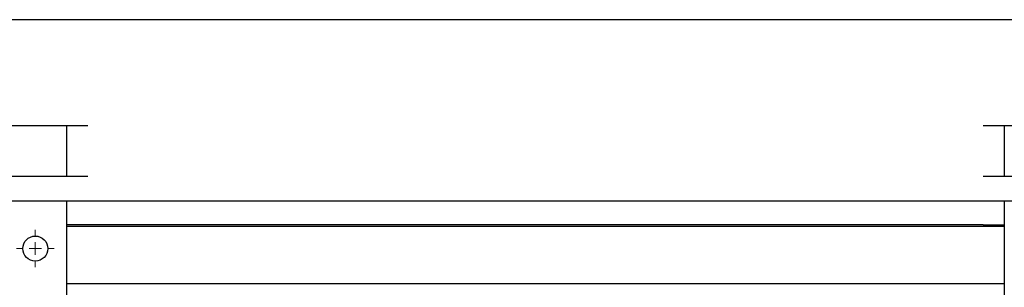
# Model space of a CAD drawing. Units: millimetres. Extents: x 0 to 420, y 0 to 297.
# Drawn here: x 91 to 110, y 51 to 56 of the extents above; entities that cross this region are included whole.
import ezdxf

# ---------------------------------------------------------------- set-up
doc = ezdxf.new("R2010")
doc.units = ezdxf.units.MM

# ---------------------------------------------------------------- blocks, each defined once
blk = doc.blocks.new('SW_CENTERMARKSYMBOL_5')
at = {"color": 0, "linetype": 'Continuous', "lineweight": 18}
for p, q in [((0, 0.25), (0, 0.375)), ((-0.25, 0), (-0.375, 0)), ((0, 0), (-0.125, 0)), ((0, 0), (0, 0.125)), ((0, 0), (0, -0.125)), ((0, 0), (0.125, 0)), ((0.25, 0), (0.375, 0)), ((0, -0.25), (0, -0.375))]:
    blk.add_line(p, q, dxfattribs=at)

msp = doc.modelspace()

# ---------------------------------------------------------------- linework, layer by layer
at = {"color": 7, "linetype": 'Continuous', "lineweight": 25}
for p, q in [((135.90097, 55.91795), (85.90097, 55.91795)), ((91.94847, 53.79295), (89.85347, 53.79295)), ((91.52597, 53.79295), (91.52597, 52.79295)), ((111.94847, 53.79295), (109.85347, 53.79295)), ((110.27597, 53.79295), (110.27597, 52.79295)), ((89.85347, 52.79295), (91.94847, 52.79295)), ((109.85347, 52.79295), (111.94847, 52.79295)), ((135.90097, 52.29295), (85.90097, 52.29295)), ((91.52597, 52.29295), (91.52597, 50.11366)), ((110.27597, 52.29295), (110.27597, 50.11366)), ((91.63321, 51.81795), (91.52597, 51.81795)), ((91.52597, 51.79295), (110.27597, 51.79295)), ((91.87767, 51.81795), (91.63321, 51.81795)), ((91.94838, 51.81795), (91.87767, 51.81795)), ((109.85356, 51.81795), (91.94838, 51.81795)), ((109.85356, 51.81795), (109.92427, 51.81795)), ((109.92427, 51.81795), (110.16872, 51.81795)), ((110.16872, 51.81795), (110.27597, 51.81795)), ((91.52597, 50.64295), (110.27597, 50.64295))]:
    msp.add_line(p, q, dxfattribs=at)
msp.add_circle((90.90097, 51.34295), 0.25, dxfattribs=at)

# ---------------------------------------------------------------- block references
msp.add_blockref('SW_CENTERMARKSYMBOL_5', (90.90097, 51.34295), dxfattribs=at)

doc.saveas('drawing.dxf')
